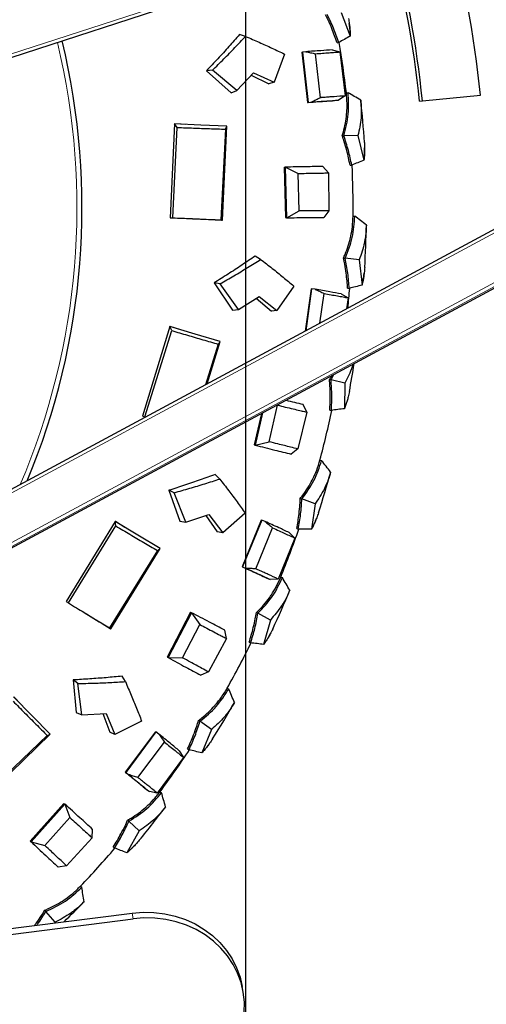
# Model space of a CAD drawing. Units: millimetres. Extents: x 19 to 6079, y 22 to 2984.
# Drawn here: x 1208 to 1346, y 1450 to 1743 of the extents above; entities that cross this region are included whole.
import ezdxf

# ---------------------------------------------------------------- set-up
doc = ezdxf.new("R2010")
doc.units = ezdxf.units.MM
doc.header["$LTSCALE"] = 30
doc.linetypes.add('SLD-Solid', pattern=[0])
doc.layers.add('-FORMAT-', color=7, linetype='SLD-Solid')
doc.styles.add('SLDTEXTSTYLE2', font='TXT', dxfattribs={"width": 0.7})
doc.dimstyles.new('SLDDIMSTYLE1', dxfattribs={"dimtxt": 60, "dimasz": 75, "dimexe": 0, "dimexo": 0.0625, "dimgap": 15, "dimtad": 1, "dimdec": 0, "dimrnd": 1e-09, "dimzin": 12, "dimdsep": 46, "dimtxsty": 'SLDTEXTSTYLE2', "dimsah": 1, "dimcen": 0.09, "dimadec": 0, "dimazin": 3, "dimtfac": 1, "dimtdec": 0, "dimtofl": 0, "dimtmove": 0, "dimatfit": 3, "dimfxl": 1, "dimfrac": 2, "dimtolj": 1, "dimtzin": 12, "dimarcsym": 0})

# ---------------------------------------------------------------- blocks, each defined once
blk = doc.blocks.new('_D_9')
at = {"layer": '-FORMAT-', "color": 7}
for p, q in [((639.76, 1210.93), (639.76, 2217.91)), ((1274.82, 1210.93), (1274.82, 2217.91)), ((639.76, 2187.91), (1274.82, 2187.91))]:
    blk.add_line(p, q, dxfattribs=at)
for points in [[(639.76, 2187.91), (714.76, 2175.91), (714.76, 2199.91)], [(1274.82, 2187.91), (1199.82, 2199.91), (1199.82, 2175.91)]]:
    blk.add_solid(points, dxfattribs=at)
at = {"layer": '-FORMAT-', "color": 7, "char_height": 60, "attachment_point": 1, "style": 'SLDTEXTSTYLE2'}
for s, insert in [('(Kran)', (931.45, 2265.26)), ('635', (797.45, 2265.26))]:
    blk.add_mtext(s, dxfattribs=dict(at, insert=insert))
blk = doc.blocks.new('_D_12')
at = {"layer": '-FORMAT-', "color": 7}
for p, q in [((683.14, 2408.04), (683.14, 2626.43)), ((2608.14, 1035.58), (2608.14, 2626.43)), ((683.14, 2596.43), (2608.14, 2596.43)), ((683.14, 2202.91), (683.14, 2378.04)), ((683.14, 1862.13), (683.14, 2172.91))]:
    blk.add_line(p, q, dxfattribs=at)
for points in [[(683.14, 2596.43), (758.14, 2584.43), (758.14, 2608.43)], [(2608.14, 2596.43), (2533.14, 2608.43), (2533.14, 2584.43)]]:
    blk.add_solid(points, dxfattribs=at)
at = {"layer": '-FORMAT-', "color": 7, "char_height": 60, "attachment_point": 1, "style": 'SLDTEXTSTYLE2'}
for s, insert in [('%%p', (1540.51, 2673.77)), ('1925', (1597.11, 2676.02))]:
    blk.add_mtext(s, dxfattribs=dict(at, insert=insert))

msp = doc.modelspace()

# ---------------------------------------------------------------- linework, layer by layer
at = {"color": 7, "linetype": 'SLD-Solid'}
for p, q in [((1436.68, 1806.81), (1085.23, 1692.62)), ((1303.12, 1744.98), (1305.8, 1737.91)), ((1463.92, 1742.64), (1083.89, 1537.85)), ((1274.75, 1737.85), (1272.95, 1738.37)), ((1301.89, 1735.95), (1302.38, 1736.03)), ((1291.44, 1733.12), (1291.59, 1733.14)), ((1291.44, 1733.12), (1293.15, 1718.21)), ((1292.65, 1733.3), (1291.59, 1733.14)), ((1291.59, 1733.14), (1293.3, 1718.22)), ((1300.49, 1733.83), (1302.74, 1733.22)), ((1302.74, 1733.22), (1304.32, 1720.16)), ((1093.08, 1525.32), (1473.12, 1730.11)), ((1286.29, 1732.6), (1283.22, 1724.29)), ((1296.99, 1719.62), (1295.51, 1732.7)), ((1264.88, 1727.79), (1263.11, 1727.62)), ((1263.11, 1727.62), (1270.41, 1721.12)), ((1272.11, 1721.8), (1264.88, 1727.79)), ((1272.11, 1721.8), (1277.04, 1727.04)), ((1277.04, 1727.04), (1283.22, 1724.29)), ((1276.36, 1726.31), (1281.69, 1723.72)), ((1283.22, 1724.29), (1281.69, 1723.72)), ((1270.41, 1721.12), (1272.11, 1721.8)), ((1293.3, 1718.22), (1294.36, 1718.33)), ((1301.16, 1718.77), (1302.3, 1718.9)), ((1304.32, 1720.16), (1302.31, 1718.9)), ((1304.67, 1721.06), (1305.18, 1721.12)), ((1326.38, 1718.57), (1327.24, 1718.66)), ((1327.24, 1718.66), (1344.47, 1720.4)), ((1293.15, 1718.21), (1293.3, 1718.22)), ((1253.62, 1711.82), (1252.37, 1683.95)), ((1253.11, 1683.91), (1254.46, 1710.77)), ((1253.7, 1711.83), (1253.62, 1711.82)), ((1253.63, 1711.82), (1253.62, 1711.82)), ((1254.46, 1710.77), (1253.63, 1711.82)), ((1257.01, 1711.68), (1253.7, 1711.83)), ((1257.02, 1711.68), (1257.02, 1711.68)), ((1268.8, 1710.28), (1267.38, 1683.3)), ((1267.86, 1683.26), (1269.2, 1711.18)), ((1269.2, 1711.18), (1269.2, 1711.18)), ((1303.43, 1708.29), (1303.92, 1708.32)), ((1308.11, 1708.37), (1303.92, 1708.33)), ((1308.11, 1708.37), (1309.88, 1701.02)), ((1286.24, 1698.97), (1286.53, 1698.99)), ((1286.24, 1698.97), (1286.61, 1683.97)), ((1286.53, 1698.99), (1286.9, 1683.96)), ((1286.57, 1698.99), (1286.53, 1698.99)), ((1286.57, 1698.99), (1290.36, 1697.1)), ((1299.33, 1697.26), (1297.72, 1699.18)), ((1305.75, 1699.56), (1306.26, 1699.59)), ((1290.64, 1685.96), (1290.36, 1697.1)), ((1299.33, 1697.26), (1299.49, 1686)), ((1252.37, 1683.95), (1253.11, 1683.91)), ((1267.38, 1683.3), (1267.86, 1683.26)), ((1267.62, 1683.26), (1267.86, 1683.26)), ((1286.61, 1683.97), (1286.9, 1683.96)), ((1286.9, 1683.96), (1286.94, 1683.96)), ((1286.94, 1683.96), (1290.64, 1685.96)), ((1299.49, 1686), (1297.94, 1684.02)), ((1306.64, 1684.44), (1307.16, 1684.43)), ((1279.21, 1671.57), (1277.61, 1672.52)), ((1303.82, 1671.93), (1304.3, 1671.9)), ((1308.47, 1671.42), (1304.3, 1671.9)), ((1308.47, 1671.42), (1309.31, 1663.9)), ((1265.39, 1664.56), (1270.85, 1656.45)), ((1267.16, 1664.28), (1265.39, 1664.56)), ((1272.67, 1656.68), (1267.16, 1664.28)), ((1289.09, 1663.62), (1284.05, 1656.33)), ((1294.21, 1662.84), (1292.47, 1650.25)), ((1294.36, 1662.82), (1292.64, 1650.34)), ((1294.21, 1662.84), (1294.36, 1662.82)), ((1295.42, 1662.71), (1294.36, 1662.82)), ((1305.03, 1662.98), (1305.53, 1662.94)), ((1272.67, 1656.68), (1278.75, 1660.53)), ((1277.9, 1660), (1282.42, 1656.15)), ((1278.75, 1660.53), (1284.05, 1656.33)), ((1296.81, 1652.59), (1298.04, 1661.42)), ((1303.15, 1661.28), (1305.18, 1660.13)), ((1305.18, 1660.13), (1304.75, 1656.87)), ((1270.85, 1656.45), (1272.67, 1656.68)), ((1284.05, 1656.33), (1282.42, 1656.15)), ((1252.28, 1651.61), (1244.14, 1624.93)), ((1252.82, 1650.38), (1252.28, 1651.61)), ((1252.28, 1651.61), (1252.28, 1651.61)), ((1252.35, 1651.6), (1252.28, 1651.61)), ((1255.53, 1650.63), (1252.35, 1651.6)), ((1244.85, 1624.71), (1252.82, 1650.38)), ((1255.53, 1650.63), (1255.53, 1650.63)), ((1266.6, 1646.35), (1262.81, 1634.27)), ((1263.33, 1634.55), (1267.21, 1647.12)), ((1267.21, 1647.12), (1267.21, 1647.12)), ((1300.13, 1635.72), (1300.9, 1637.3)), ((1299.64, 1635.81), (1300.12, 1635.72)), ((1304.2, 1634.72), (1300.12, 1635.72)), ((1304.2, 1634.72), (1304.08, 1627.16)), ((1281.7, 1617.35), (1284.2, 1628.22)), ((1292.93, 1626.14), (1291.85, 1628.4)), ((1244.14, 1624.93), (1244.85, 1624.71)), ((1279.45, 1625.74), (1277.31, 1616.43)), ((1279.79, 1625.93), (1277.59, 1616.35)), ((1292.93, 1626.14), (1290.28, 1615.19)), ((1299.72, 1626.78), (1300.22, 1626.67)), ((1277.31, 1616.43), (1277.59, 1616.35)), ((1277.59, 1616.35), (1277.63, 1616.34)), ((1277.63, 1616.34), (1281.7, 1617.35)), ((1290.28, 1615.19), (1288.29, 1613.66)), ((1296.83, 1611.91), (1297.32, 1611.77)), ((1267.06, 1606.27), (1265.74, 1607.59)), ((1253.57, 1602.2), (1251.93, 1602.91)), ((1251.93, 1602.91), (1255.2, 1593.7)), ((1257.01, 1593.47), (1253.57, 1602.2)), ((1290.98, 1600.49), (1291.44, 1600.34)), ((1295.36, 1598.84), (1291.44, 1600.35)), ((1295.36, 1598.84), (1294.3, 1591.35)), ((1257.01, 1593.47), (1263.86, 1595.69)), ((1262.91, 1595.38), (1266.33, 1590.53)), ((1263.86, 1595.69), (1267.95, 1590.29)), ((1274.64, 1596.11), (1267.95, 1590.29)), ((1236, 1593.63), (1221.48, 1569.81)), ((1236.01, 1593.63), (1236, 1593.63)), ((1236.07, 1593.6), (1236, 1593.63)), ((1236.23, 1592.31), (1236.01, 1593.63)), ((1238.91, 1591.87), (1236.07, 1593.6)), ((1255.2, 1593.7), (1257.01, 1593.47)), ((1279.41, 1594.07), (1273.72, 1580.18)), ((1279.55, 1594.02), (1273.86, 1580.12)), ((1279.41, 1594.07), (1279.55, 1594.02)), ((1280.55, 1593.65), (1279.55, 1594.02)), ((1222.12, 1569.42), (1236.23, 1592.31)), ((1238.91, 1591.87), (1238.91, 1591.87)), ((1267.95, 1590.29), (1266.33, 1590.53)), ((1277.77, 1579.57), (1282.77, 1591.75)), ((1287.68, 1590.34), (1289.36, 1588.72)), ((1289.92, 1591.52), (1290.4, 1591.36)), ((1289.36, 1588.72), (1284.45, 1576.52)), ((1248.57, 1584.97), (1234.32, 1562.01)), ((1234.73, 1561.74), (1249.35, 1585.57)), ((1249.35, 1585.57), (1249.35, 1585.57)), ((1273.72, 1580.18), (1273.86, 1580.12)), ((1273.86, 1580.12), (1274.84, 1579.71)), ((1281.01, 1576.82), (1282.07, 1576.38)), ((1284.45, 1576.52), (1282.08, 1576.38)), ((1285.19, 1577.13), (1285.66, 1576.94)), ((1221.48, 1569.81), (1222.12, 1569.42)), ((1258.4, 1566.66), (1251.5, 1553.33)), ((1258.66, 1566.53), (1251.75, 1553.18)), ((1258.4, 1566.66), (1258.66, 1566.53)), ((1258.69, 1566.52), (1258.66, 1566.53)), ((1258.69, 1566.52), (1261.11, 1563.03)), ((1277.95, 1566.54), (1278.4, 1566.34)), ((1282.09, 1564.35), (1278.4, 1566.34)), ((1282.09, 1564.35), (1280.1, 1557.06)), ((1234.32, 1562.01), (1234.73, 1561.74)), ((1234.51, 1561.86), (1234.73, 1561.74)), ((1255.99, 1553.13), (1261.11, 1563.03)), ((1269.05, 1558.85), (1268.56, 1561.3)), ((1269.05, 1558.85), (1263.76, 1548.91)), ((1275.78, 1557.78), (1276.24, 1557.55)), ((1251.5, 1553.33), (1251.75, 1553.18)), ((1251.75, 1553.18), (1251.79, 1553.17)), ((1251.79, 1553.17), (1255.99, 1553.13)), ((1263.76, 1548.91), (1261.45, 1547.92)), ((1223.55, 1546.54), (1224.43, 1536.81)), ((1224.97, 1545.45), (1223.55, 1546.54)), ((1239.04, 1546.03), (1238.09, 1547.64)), ((1226.13, 1536.14), (1224.97, 1545.45)), ((1269.28, 1544.09), (1269.73, 1543.84)), ((1208.2, 1539.09), (1205.88, 1541.47)), ((1208.2, 1539.09), (1208.2, 1539.09)), ((1224.43, 1536.81), (1226.13, 1536.14)), ((1226.13, 1536.14), (1233.31, 1536.58)), ((1232.32, 1536.52), (1234.43, 1530.98)), ((1233.31, 1536.58), (1235.94, 1530.34)), ((1243.86, 1534.31), (1235.94, 1530.34)), ((1260.77, 1534.49), (1261.19, 1534.23)), ((1264.61, 1531.8), (1261.19, 1534.24)), ((1235.94, 1530.34), (1234.43, 1530.98)), ((1247.98, 1531.15), (1239.01, 1519.11)), ((1248.1, 1531.07), (1239.13, 1519.02)), ((1247.98, 1531.15), (1248.1, 1531.07)), ((1248.97, 1530.46), (1248.1, 1531.07)), ((1264.61, 1531.8), (1261.72, 1524.82)), ((1215.84, 1530), (1196.33, 1511.31)), ((1196.65, 1510.95), (1216.74, 1530.39)), ((1216.74, 1530.39), (1216.74, 1530.39)), ((1242.78, 1517.52), (1250.65, 1528.06)), ((1255.05, 1525.48), (1256.28, 1523.49)), ((1257.53, 1526.07), (1257.94, 1525.79)), ((1256.28, 1523.49), (1248.49, 1512.89)), ((1239.01, 1519.11), (1239.13, 1519.02)), ((1239.13, 1519.02), (1239.98, 1518.38)), ((1245.24, 1514.04), (1246.16, 1513.36)), ((1248.49, 1512.89), (1246.16, 1513.35)), ((1249.36, 1513.31), (1249.77, 1513)), ((1220.8, 1509.83), (1210.81, 1498.63)), ((1221.03, 1509.64), (1211.02, 1498.43)), ((1220.8, 1509.83), (1221.03, 1509.64)), ((1221.05, 1509.61), (1221.03, 1509.64)), ((1221.05, 1509.61), (1222.53, 1505.64)), ((1215.1, 1497.32), (1222.53, 1505.64)), ((1239.71, 1504.85), (1240.09, 1504.54)), ((1229.18, 1499.61), (1229.32, 1502.11)), ((1243.18, 1501.7), (1239.44, 1495.13)), ((1243.18, 1501.7), (1240.1, 1504.54)), ((1229.18, 1499.61), (1221.58, 1491.3)), ((1210.81, 1498.63), (1211.02, 1498.43)), ((1211.02, 1498.43), (1211.04, 1498.4)), ((1211.04, 1498.4), (1215.1, 1497.32)), ((1235.44, 1496.9), (1235.82, 1496.57)), ((1221.58, 1491.3), (1219.1, 1490.92)), ((1225.73, 1485.26), (1226.11, 1484.91)), ((1042.47, 1450.15), (1241.33, 1475.55)), ((1042.78, 1451.89), (1241.03, 1477.22)), ((1215.11, 1478.08), (1215.44, 1477.72)), ((1218.15, 1474.52), (1215.45, 1477.73)), ((1218.15, 1474.52), (1217.97, 1474.27)), ((1274.04, 1453.75), (1273.75, 1455.42))]:
    msp.add_line(p, q, dxfattribs=at)
at = {"color": 8, "linetype": 'SLD-Solid', "lineweight": 18}
for p, q in [((1085.43, 1693.74), (1436.2, 1807.71)), ((1464.23, 1741.71), (1084.19, 1536.92)), ((1090.3, 1525.44), (1470.33, 1730.24)), ((1093.08, 1525.31), (1473.11, 1730.1)), ((1470.96, 1729.41), (1090.93, 1524.62)), ((1241.33, 1475.55), (1241.03, 1477.22))]:
    msp.add_line(p, q, dxfattribs=at)
at = {"color": 7, "linetype": 'SLD-Solid', "flags": 128}
for points in [[(1269.2, 1711.18), (1261.47, 1711.5), (1253.63, 1711.82)], [(1267.21, 1647.12), (1259.8, 1649.35), (1252.28, 1651.61)], [(1249.35, 1585.57), (1242.73, 1589.57), (1236.01, 1593.63)], [(1216.74, 1530.39), (1211.33, 1535.91), (1205.82, 1541.51)], [(1241.03, 1477.22), (1244.28, 1477.47), (1247.52, 1477.4), (1250.73, 1477.01), (1253.86, 1476.31), (1256.87, 1475.29), (1259.74, 1473.98), (1262.42, 1472.39), (1264.89, 1470.54), (1267.11, 1468.45), (1269.06, 1466.14), (1270.72, 1463.65), (1272.07, 1460.99), (1273.08, 1458.21), (1273.75, 1455.42)], [(1270.8, 1436.36), (1272.19, 1439.08), (1273.26, 1441.91), (1273.98, 1444.82), (1274.36, 1447.78), (1274.38, 1450.74), (1274.05, 1453.67), (1273.38, 1456.55), (1272.36, 1459.33), (1271.01, 1461.98), (1269.35, 1464.48), (1267.4, 1466.79), (1265.18, 1468.88), (1262.71, 1470.73), (1260.03, 1472.32), (1257.17, 1473.63), (1254.15, 1474.64), (1251.02, 1475.35), (1247.82, 1475.74), (1244.57, 1475.81), (1241.33, 1475.55)]]:
    msp.add_lwpolyline(points, dxfattribs=at)
at = {"color": 7, "linetype": 'SLD-Solid'}
for centre, radius, start, end in [((1014.65, 1687.03), 331.51, 5.7776, 15.1487), ((1014.65, 1687.03), 313.32, 5.7776, 14.9831), ((1014.66, 1687.03), 314.18, 5.7775, 14.9915), ((1014.66, 1687.03), 211.5, 337.4047, 13.5284), ((1014.64, 1687.03), 292.01, 6.692, 9.6707), ((1014.6, 1687.03), 296.06, 3.7382, 6.1855), ((1014.67, 1687.03), 291.99, 359.4923, 2.4704), ((1014.71, 1687.03), 295.94, 356.5378, 358.9863), ((1014.65, 1687.03), 292, 354.1098, 355.2701), ((1014.89, 1686.99), 295.77, 349.3377, 350.9729), ((1014.68, 1687.02), 291.97, 345.0918, 348.0703), ((1014.58, 1687.05), 296.08, 342.1391, 344.5846), ((1014.69, 1687.02), 291.96, 337.8913, 340.8755), ((1014.62, 1687.05), 296.04, 334.939, 337.3849), ((1014.64, 1687.04), 292.02, 330.6918, 333.6707), ((1014.63, 1687.04), 296.02, 327.7386, 330.1854), ((1014.63, 1687.05), 292.03, 323.4924, 326.4705), ((1014.64, 1687.05), 296.02, 320.5381, 322.9858), ((1014.66, 1687.03), 292, 316.2926, 319.2703), ((1014.66, 1687.03), 295.99, 314.1476, 315.786)]:
    msp.add_arc(centre, radius, start, end, dxfattribs=at)
at = {"color": 8, "linetype": 'SLD-Solid', "lineweight": 18}
msp.add_arc((1014.66, 1687.03), 210, 336.8981, 13.4964, dxfattribs=at)
at = {"color": 7, "linetype": 'SLD-Solid'}
for points, knots in [([(1301.89, 1735.95), (1301.66, 1736.64), (1301.19, 1738.06), (1300.33, 1740.3), (1299.42, 1742.4), (1298.76, 1743.76), (1298.49, 1744.31)], [0, 0, 0, 0, 0.241216, 0.496624, 0.797207, 1, 1, 1, 1]), ([(1302.38, 1736.03), (1301.9, 1737.45), (1300.92, 1740.31), (1299.62, 1743.04), (1298.96, 1744.41)], [0, 0, 0, 0, 0.49657, 1, 1, 1, 1]), ([(1305.28, 1743.2), (1305.37, 1742.67), (1305.54, 1741.74), (1305.68, 1740.43), (1305.78, 1739.19), (1305.79, 1738.37), (1305.8, 1737.91)], [0, 0, 0, 0, 0.300317, 0.532895, 0.741979, 1, 1, 1, 1]), ([(1305.82, 1737.98), (1305.81, 1738.28), (1305.8, 1738.85), (1305.75, 1739.71), (1305.67, 1740.56), (1305.6, 1741.21), (1305.54, 1741.57), (1305.53, 1741.64)], [0, 0, 0, 0, 0.245132, 0.470951, 0.697783, 0.943981, 1, 1, 1, 1]), ([(1272.95, 1738.37), (1271.91, 1737.18), (1269.78, 1734.77), (1266.49, 1731.19), (1264.24, 1728.81), (1263.11, 1727.62)], [0, 0, 0, 0, 0.325758, 0.661742, 1, 1, 1, 1]), ([(1264.88, 1727.79), (1266.01, 1728.91), (1268.27, 1731.13), (1271.56, 1734.48), (1273.69, 1736.74), (1274.75, 1737.85)], [0, 0, 0, 0, 0.338336, 0.673811, 1, 1, 1, 1]), ([(1274.75, 1737.85), (1276.09, 1737.27), (1278.71, 1736.14), (1282.56, 1734.39), (1285.05, 1733.19), (1286.29, 1732.6)], [0, 0, 0, 0, 0.346397, 0.675945, 1, 1, 1, 1]), ([(1305.8, 1737.91), (1305.22, 1737.6), (1304.08, 1736.98), (1302.94, 1736.35), (1302.38, 1736.03)], [0, 0, 0, 0, 0.506649, 1, 1, 1, 1]), ([(1300.49, 1733.83), (1299.35, 1733.76), (1296.73, 1733.59), (1294.12, 1733.4), (1292.65, 1733.3)], [0, 0, 0, 0, 0.435407, 1, 1, 1, 1]), ([(1292.65, 1733.3), (1293.12, 1733.2), (1294.07, 1733), (1295.02, 1732.8), (1295.51, 1732.7)], [0, 0, 0, 0, 0.493598, 1, 1, 1, 1]), ([(1295.51, 1732.7), (1296.21, 1732.75), (1297.55, 1732.85), (1299.46, 1732.99), (1301.17, 1733.12), (1302.24, 1733.19), (1302.74, 1733.22)], [0, 0, 0, 0, 0.291528, 0.556141, 0.792755, 1, 1, 1, 1]), ([(1293.15, 1718.21), (1294.25, 1718.29), (1295.7, 1718.41), (1297.21, 1718.52), (1297.77, 1718.56), (1298.23, 1718.59), (1299.39, 1718.67), (1300.41, 1718.73), (1301.16, 1718.77)], [0, 0, 0, 0, 0.409621, 0.54585, 0.563944, 0.620911, 0.718081, 1, 1, 1, 1]), ([(1296.99, 1719.62), (1296.55, 1719.4), (1295.67, 1718.97), (1294.79, 1718.54), (1294.36, 1718.33)], [0, 0, 0, 0, 0.5064111, 1, 1, 1, 1]), ([(1294.36, 1718.33), (1295.85, 1718.45), (1298.5, 1718.67), (1301.15, 1718.83), (1302.31, 1718.9)], [0, 0, 0, 0, 0.562904, 1, 1, 1, 1]), ([(1304.32, 1720.16), (1303.23, 1720.09), (1301.91, 1720), (1300.18, 1719.87), (1299.05, 1719.79), (1297.99, 1719.7), (1297.29, 1719.65), (1297.07, 1719.63), (1296.99, 1719.62)], [0, 0, 0, 0, 0.445145, 0.537487, 0.709424, 0.909744, 0.969491, 1, 1, 1, 1]), ([(1303.43, 1708.29), (1303.55, 1708.68), (1304.16, 1710.77), (1304.58, 1713.06), (1304.84, 1715.89), (1304.93, 1718.01), (1304.76, 1720), (1304.67, 1721.06)], [0, 0, 0, 0, 0.095086, 0.506957, 0.536607, 0.75454, 1, 1, 1, 1]), ([(1303.92, 1708.33), (1304.47, 1710.45), (1305.57, 1714.65), (1305.31, 1718.98), (1305.18, 1721.12)], [0, 0, 0, 0, 0.506879, 1, 1, 1, 1]), ([(1308.93, 1718.91), (1308.3, 1719.28), (1307.04, 1720), (1305.79, 1720.75), (1305.18, 1721.12)], [0, 0, 0, 0, 0.506442, 1, 1, 1, 1]), ([(1308.93, 1718.91), (1309.01, 1718.04), (1309.12, 1716.58), (1309.09, 1714.93), (1309.04, 1714.05), (1308.89, 1711.98), (1308.49, 1710.12), (1308.11, 1708.37)], [0, 0, 0, 0, 0.2465054, 0.4141101, 0.4655057, 0.4951097, 1, 1, 1, 1]), ([(1254.46, 1710.77), (1256.07, 1710.71), (1259.27, 1710.6), (1264.06, 1710.44), (1267.22, 1710.33), (1268.8, 1710.28)], [0, 0, 0, 0, 0.338173, 0.669401, 1, 1, 1, 1]), ([(1268.8, 1710.28), (1268.87, 1710.43), (1269, 1710.73), (1269.13, 1711.04), (1269.2, 1711.18)], [0, 0, 0, 0, 0.50926, 1, 1, 1, 1]), ([(1305.75, 1699.56), (1305.61, 1700.28), (1305.33, 1701.75), (1304.75, 1704.08), (1304.11, 1706.27), (1303.63, 1707.71), (1303.43, 1708.29)], [0, 0, 0, 0, 0.241217, 0.496623, 0.797206, 1, 1, 1, 1]), ([(1306.26, 1699.59), (1305.95, 1701.06), (1305.34, 1704.01), (1304.39, 1706.88), (1303.91, 1708.32)], [0, 0, 0, 0, 0.4965709, 1, 1, 1, 1]), ([(1310.03, 1706.33), (1310.05, 1705.8), (1310.1, 1704.85), (1310.08, 1703.54), (1310.02, 1702.3), (1309.93, 1701.47), (1309.88, 1701.02)], [0, 0, 0, 0, 0.300317, 0.532895, 0.741979, 1, 1, 1, 1]), ([(1309.91, 1701.08), (1309.94, 1701.38), (1310, 1701.96), (1310.05, 1702.81), (1310.08, 1703.67), (1310.09, 1704.32), (1310.09, 1704.69), (1310.09, 1704.76)], [0, 0, 0, 0, 0.245132, 0.470952, 0.697783, 0.943981, 1, 1, 1, 1]), ([(1309.88, 1701.02), (1309.27, 1700.78), (1308.05, 1700.31), (1306.85, 1699.83), (1306.26, 1699.59)], [0, 0, 0, 0, 0.506651, 1, 1, 1, 1]), ([(1297.72, 1699.18), (1296.01, 1699.15), (1292.3, 1699.1), (1288.58, 1699.03), (1286.57, 1698.99)], [0, 0, 0, 0, 0.459319, 1, 1, 1, 1]), ([(1290.36, 1697.1), (1291.94, 1697.13), (1294.23, 1697.17), (1296.97, 1697.22), (1298.38, 1697.25), (1299.08, 1697.26), (1299.33, 1697.26)], [0, 0, 0, 0, 0.530273, 0.76423, 0.917313, 1, 1, 1, 1]), ([(1253.11, 1683.91), (1254.07, 1683.88), (1255.85, 1683.8), (1258.29, 1683.7), (1260.4, 1683.61), (1262.61, 1683.51), (1264.93, 1683.41), (1266.61, 1683.33), (1267.38, 1683.3)], [0, 0, 0, 0, 0.2011944, 0.3755663, 0.5120588, 0.6458163, 0.8393193, 1, 1, 1, 1]), ([(1257.89, 1683.71), (1258.62, 1683.68), (1261.87, 1683.54), (1265.11, 1683.38), (1267.62, 1683.26)], [0, 0, 0, 0, 0.2261091, 1, 1, 1, 1]), ([(1286.94, 1683.96), (1288.92, 1683.96), (1292.59, 1683.97), (1296.25, 1684), (1297.94, 1684.02)], [0, 0, 0, 0, 0.540136, 1, 1, 1, 1]), ([(1299.49, 1686), (1298.74, 1685.99), (1297.35, 1685.98), (1295.3, 1685.97), (1293.1, 1685.96), (1291.54, 1685.96), (1290.64, 1685.96)], [0, 0, 0, 0, 0.253931, 0.46983, 0.695667, 1, 1, 1, 1]), ([(1303.82, 1671.93), (1303.98, 1672.3), (1304.85, 1674.3), (1305.56, 1676.52), (1306.16, 1679.29), (1306.52, 1681.39), (1306.6, 1683.38), (1306.64, 1684.44)], [0, 0, 0, 0, 0.095086, 0.506957, 0.536607, 0.75454, 1, 1, 1, 1]), ([(1304.31, 1671.9), (1305.12, 1673.94), (1306.73, 1677.97), (1307.02, 1682.3), (1307.16, 1684.43)], [0, 0, 0, 0, 0.5068789, 1, 1, 1, 1]), ([(1310.61, 1681.78), (1310.02, 1682.22), (1308.86, 1683.09), (1307.72, 1683.99), (1307.16, 1684.43)], [0, 0, 0, 0, 0.506444, 1, 1, 1, 1]), ([(1310.61, 1681.78), (1310.57, 1680.9), (1310.51, 1679.44), (1310.26, 1677.8), (1310.1, 1676.94), (1309.7, 1674.9), (1309.07, 1673.11), (1308.47, 1671.42)], [0, 0, 0, 0, 0.246505, 0.41411, 0.465505, 0.49511, 1, 1, 1, 1]), ([(1277.61, 1672.52), (1276.3, 1671.63), (1273.64, 1669.83), (1269.56, 1667.17), (1266.79, 1665.43), (1265.39, 1664.56)], [0, 0, 0, 0, 0.3257584, 0.6617418, 1, 1, 1, 1]), ([(1267.16, 1664.28), (1268.53, 1665.08), (1271.27, 1666.67), (1275.29, 1669.1), (1277.92, 1670.76), (1279.21, 1671.57)], [0, 0, 0, 0, 0.3383363, 0.6738109, 1, 1, 1, 1]), ([(1279.21, 1671.57), (1280.37, 1670.68), (1282.63, 1668.92), (1285.92, 1666.27), (1288.04, 1664.5), (1289.09, 1663.62)], [0, 0, 0, 0, 0.346397, 0.675944, 1, 1, 1, 1]), ([(1305.03, 1662.98), (1304.98, 1663.71), (1304.88, 1665.2), (1304.6, 1667.58), (1304.24, 1669.84), (1303.94, 1671.33), (1303.82, 1671.93)], [0, 0, 0, 0, 0.241216, 0.496623, 0.797207, 1, 1, 1, 1]), ([(1305.53, 1662.94), (1305.41, 1664.44), (1305.18, 1667.45), (1304.6, 1670.41), (1304.3, 1671.9)], [0, 0, 0, 0, 0.496571, 1, 1, 1, 1]), ([(1310.12, 1669.16), (1310.08, 1668.63), (1310, 1667.68), (1309.82, 1666.38), (1309.6, 1665.16), (1309.41, 1664.35), (1309.31, 1663.9)], [0, 0, 0, 0, 0.300317, 0.532896, 0.74198, 1, 1, 1, 1]), ([(1309.34, 1663.97), (1309.41, 1664.26), (1309.54, 1664.82), (1309.7, 1665.66), (1309.84, 1666.51), (1309.93, 1667.14), (1309.97, 1667.5), (1309.97, 1667.55)], [0, 0, 0, 0, 0.247618, 0.475724, 0.704855, 0.953547, 1, 1, 1, 1]), ([(1295.42, 1662.71), (1295.85, 1662.5), (1296.72, 1662.07), (1297.6, 1661.63), (1298.04, 1661.42)], [0, 0, 0, 0, 0.493595, 1, 1, 1, 1]), ([(1303.15, 1661.28), (1302.03, 1661.49), (1299.45, 1661.98), (1296.87, 1662.45), (1295.42, 1662.71)], [0, 0, 0, 0, 0.435407, 1, 1, 1, 1]), ([(1309.31, 1663.9), (1308.67, 1663.75), (1307.41, 1663.43), (1306.15, 1663.1), (1305.53, 1662.94)], [0, 0, 0, 0, 0.50665, 1, 1, 1, 1]), ([(1298.04, 1661.42), (1298.73, 1661.29), (1300.06, 1661.06), (1301.94, 1660.72), (1303.63, 1660.42), (1304.68, 1660.22), (1305.18, 1660.13)], [0, 0, 0, 0, 0.291529, 0.556141, 0.792754, 1, 1, 1, 1]), ([(1252.82, 1650.38), (1254.38, 1649.93), (1257.45, 1649.03), (1262.04, 1647.68), (1265.08, 1646.79), (1266.6, 1646.35)], [0, 0, 0, 0, 0.3381727, 0.6694006, 1, 1, 1, 1]), ([(1266.6, 1646.35), (1266.7, 1646.48), (1266.91, 1646.74), (1267.11, 1646.99), (1267.21, 1647.12)], [0, 0, 0, 0, 0.50926, 1, 1, 1, 1]), ([(1306.64, 1640.39), (1306.59, 1640.23), (1306.5, 1639.97), (1305.85, 1638.02), (1305, 1636.32), (1304.2, 1634.72)], [0, 0, 0, 0, 0.081383, 0.132262, 1, 1, 1, 1]), ([(1299.64, 1635.81), (1299.87, 1636.15), (1300.12, 1636.53), (1300.31, 1636.95), (1300.33, 1636.99)], [0, 0, 0, 0, 0.896063, 1, 1, 1, 1]), ([(1299.72, 1626.78), (1299.77, 1627.5), (1299.85, 1629), (1299.87, 1631.4), (1299.81, 1633.68), (1299.69, 1635.2), (1299.64, 1635.81)], [0, 0, 0, 0, 0.241216, 0.496624, 0.797207, 1, 1, 1, 1]), ([(1300.22, 1626.67), (1300.29, 1628.17), (1300.43, 1631.19), (1300.23, 1634.2), (1300.12, 1635.72)], [0, 0, 0, 0, 0.496571, 1, 1, 1, 1]), ([(1305.55, 1632.27), (1305.44, 1631.75), (1305.25, 1630.82), (1304.9, 1629.55), (1304.54, 1628.36), (1304.24, 1627.59), (1304.08, 1627.16)], [0, 0, 0, 0, 0.300317, 0.532897, 0.741978, 1, 1, 1, 1]), ([(1284.2, 1628.22), (1285.74, 1627.85), (1287.97, 1627.33), (1290.64, 1626.69), (1292, 1626.37), (1292.69, 1626.2), (1292.93, 1626.14)], [0, 0, 0, 0, 0.530273, 0.764228, 0.917312, 1, 1, 1, 1]), ([(1291.85, 1628.4), (1290.19, 1628.8), (1288.47, 1629.22), (1286.75, 1629.63), (1286.68, 1629.64)], [0, 0, 0, 0, 0.964643, 1, 1, 1, 1]), ([(1304.08, 1627.16), (1303.43, 1627.08), (1302.14, 1626.93), (1300.85, 1626.76), (1300.22, 1626.67)], [0, 0, 0, 0, 0.506653, 1, 1, 1, 1]), ([(1277.63, 1616.34), (1279.54, 1615.85), (1283.09, 1614.95), (1286.65, 1614.07), (1288.29, 1613.66)], [0, 0, 0, 0, 0.540137, 1, 1, 1, 1]), ([(1290.28, 1615.19), (1289.55, 1615.37), (1288.21, 1615.71), (1286.22, 1616.21), (1284.09, 1616.75), (1282.57, 1617.13), (1281.7, 1617.35)], [0, 0, 0, 0, 0.253932, 0.469833, 0.695665, 1, 1, 1, 1]), ([(1290.98, 1600.49), (1291.23, 1600.81), (1292.57, 1602.53), (1293.8, 1604.5), (1295.08, 1607.04), (1295.95, 1608.98), (1296.52, 1610.89), (1296.83, 1611.91)], [0, 0, 0, 0, 0.095086, 0.506957, 0.536608, 0.75454, 1, 1, 1, 1]), ([(1291.44, 1600.35), (1292.74, 1602.12), (1295.31, 1605.62), (1296.66, 1609.74), (1297.32, 1611.77)], [0, 0, 0, 0, 0.506879, 1, 1, 1, 1]), ([(1300, 1608.34), (1299.55, 1608.92), (1298.64, 1610.05), (1297.76, 1611.2), (1297.32, 1611.77)], [0, 0, 0, 0, 0.506436, 1, 1, 1, 1]), ([(1265.74, 1607.59), (1264.25, 1607.05), (1261.22, 1605.96), (1256.62, 1604.4), (1253.49, 1603.41), (1251.93, 1602.91)], [0, 0, 0, 0, 0.325757, 0.661743, 1, 1, 1, 1]), ([(1300, 1608.34), (1299.75, 1607.5), (1299.32, 1606.1), (1298.68, 1604.58), (1298.31, 1603.78), (1297.41, 1601.91), (1296.36, 1600.33), (1295.36, 1598.84)], [0, 0, 0, 0, 0.246505, 0.41411, 0.465505, 0.49511, 1, 1, 1, 1]), ([(1253.57, 1602.2), (1255.1, 1602.63), (1258.14, 1603.49), (1262.64, 1604.85), (1265.6, 1605.8), (1267.06, 1606.27)], [0, 0, 0, 0, 0.338336, 0.673812, 1, 1, 1, 1]), ([(1267.06, 1606.27), (1267.95, 1605.11), (1269.71, 1602.85), (1272.24, 1599.47), (1273.85, 1597.22), (1274.64, 1596.11)], [0, 0, 0, 0, 0.3463967, 0.6759437, 1, 1, 1, 1]), ([(1289.92, 1591.52), (1290.06, 1592.24), (1290.33, 1593.71), (1290.65, 1596.09), (1290.87, 1598.37), (1290.95, 1599.88), (1290.98, 1600.49)], [0, 0, 0, 0, 0.2412172, 0.496624, 0.7972068, 1, 1, 1, 1]), ([(1290.4, 1591.36), (1290.66, 1592.84), (1291.18, 1595.81), (1291.35, 1598.83), (1291.44, 1600.35)], [0, 0, 0, 0, 0.496571, 1, 1, 1, 1]), ([(1296.39, 1596.24), (1296.22, 1595.74), (1295.91, 1594.84), (1295.41, 1593.62), (1294.9, 1592.49), (1294.51, 1591.76), (1294.3, 1591.35)], [0, 0, 0, 0, 0.300315, 0.532895, 0.74198, 1, 1, 1, 1]), ([(1280.55, 1593.65), (1280.91, 1593.34), (1281.65, 1592.7), (1282.39, 1592.07), (1282.77, 1591.75)], [0, 0, 0, 0, 0.493595, 1, 1, 1, 1]), ([(1287.68, 1590.34), (1286.65, 1590.83), (1284.27, 1591.94), (1281.89, 1593.03), (1280.55, 1593.65)], [0, 0, 0, 0, 0.435407, 1, 1, 1, 1]), ([(1294.35, 1591.4), (1294.49, 1591.67), (1294.75, 1592.19), (1295.12, 1592.96), (1295.46, 1593.74), (1295.71, 1594.33), (1295.83, 1594.67), (1295.85, 1594.72)], [0, 0, 0, 0, 0.247617, 0.475726, 0.704856, 0.953549, 1, 1, 1, 1]), ([(1236.23, 1592.31), (1237.62, 1591.48), (1240.37, 1589.84), (1244.49, 1587.4), (1247.21, 1585.78), (1248.57, 1584.97)], [0, 0, 0, 0, 0.338174, 0.669401, 1, 1, 1, 1]), ([(1282.77, 1591.75), (1283.41, 1591.46), (1284.63, 1590.9), (1286.37, 1590.1), (1287.93, 1589.39), (1288.9, 1588.93), (1289.36, 1588.72)], [0, 0, 0, 0, 0.291529, 0.556142, 0.792756, 1, 1, 1, 1]), ([(1294.3, 1591.35), (1293.64, 1591.36), (1292.34, 1591.37), (1291.04, 1591.36), (1290.4, 1591.36)], [0, 0, 0, 0, 0.506647, 1, 1, 1, 1]), ([(1248.57, 1584.97), (1248.7, 1585.07), (1248.96, 1585.27), (1249.22, 1585.47), (1249.35, 1585.57)], [0, 0, 0, 0, 0.509267, 1, 1, 1, 1]), ([(1273.72, 1580.18), (1274.72, 1579.73), (1276.06, 1579.13), (1277.43, 1578.5), (1277.94, 1578.27), (1278.36, 1578.07), (1279.42, 1577.58), (1280.33, 1577.15), (1281.01, 1576.82)], [0, 0, 0, 0, 0.409618, 0.545849, 0.563942, 0.62091, 0.718082, 1, 1, 1, 1]), ([(1274.84, 1579.71), (1276.2, 1579.1), (1278.63, 1578.01), (1281.03, 1576.88), (1282.08, 1576.38)], [0, 0, 0, 0, 0.562903, 1, 1, 1, 1]), ([(1277.77, 1579.57), (1277.27, 1579.6), (1276.3, 1579.64), (1275.32, 1579.69), (1274.84, 1579.71)], [0, 0, 0, 0, 0.506407, 1, 1, 1, 1]), ([(1284.45, 1576.52), (1283.46, 1576.98), (1282.27, 1577.54), (1280.69, 1578.26), (1279.65, 1578.73), (1278.69, 1579.16), (1278.04, 1579.45), (1277.84, 1579.54), (1277.77, 1579.57)], [0, 0, 0, 0, 0.445146, 0.537487, 0.709424, 0.909741, 0.969491, 1, 1, 1, 1]), ([(1277.95, 1566.54), (1278.24, 1566.83), (1279.79, 1568.37), (1281.26, 1570.17), (1282.84, 1572.52), (1283.95, 1574.34), (1284.76, 1576.17), (1285.19, 1577.13)], [0, 0, 0, 0, 0.095085, 0.506957, 0.536607, 0.75454, 1, 1, 1, 1]), ([(1278.4, 1566.34), (1279.91, 1567.94), (1282.89, 1571.09), (1284.75, 1575.01), (1285.66, 1576.94)], [0, 0, 0, 0, 0.5068794, 1, 1, 1, 1]), ([(1287.89, 1573.2), (1287.51, 1573.82), (1286.76, 1575.07), (1286.02, 1576.32), (1285.66, 1576.94)], [0, 0, 0, 0, 0.506442, 1, 1, 1, 1]), ([(1287.89, 1573.2), (1287.53, 1572.4), (1286.93, 1571.06), (1286.11, 1569.63), (1285.64, 1568.89), (1284.51, 1567.14), (1283.27, 1565.71), (1282.09, 1564.35)], [0, 0, 0, 0, 0.246505, 0.41411, 0.465506, 0.49511, 1, 1, 1, 1]), ([(1222.12, 1569.42), (1222.93, 1568.93), (1224.46, 1568), (1226.55, 1566.74), (1228.36, 1565.64), (1230.24, 1564.5), (1232.23, 1563.29), (1233.67, 1562.41), (1234.32, 1562.01)], [0, 0, 0, 0, 0.2011937, 0.3755658, 0.5120572, 0.645817, 0.8393202, 1, 1, 1, 1]), ([(1226.21, 1566.95), (1226.83, 1566.56), (1229.61, 1564.88), (1232.37, 1563.18), (1234.51, 1561.86)], [0, 0, 0, 0, 0.2261104, 1, 1, 1, 1]), ([(1268.56, 1561.3), (1267.05, 1562.11), (1263.77, 1563.85), (1260.47, 1565.58), (1258.69, 1566.52)], [0, 0, 0, 0, 0.4593172, 1, 1, 1, 1]), ([(1275.78, 1557.78), (1276.01, 1558.47), (1276.46, 1559.89), (1277.08, 1562.22), (1277.58, 1564.45), (1277.85, 1565.94), (1277.95, 1566.54)], [0, 0, 0, 0, 0.241217, 0.496624, 0.797207, 1, 1, 1, 1]), ([(1276.24, 1557.55), (1276.68, 1558.99), (1277.57, 1561.87), (1278.12, 1564.84), (1278.39, 1566.34)], [0, 0, 0, 0, 0.4965707, 1, 1, 1, 1]), ([(1261.11, 1563.03), (1262.51, 1562.3), (1264.53, 1561.23), (1266.96, 1559.95), (1268.2, 1559.3), (1268.83, 1558.97), (1269.05, 1558.85)], [0, 0, 0, 0, 0.530273, 0.764229, 0.917309, 1, 1, 1, 1]), ([(1282.79, 1561.65), (1282.56, 1561.17), (1282.14, 1560.32), (1281.49, 1559.17), (1280.84, 1558.12), (1280.36, 1557.44), (1280.1, 1557.06)], [0, 0, 0, 0, 0.300319, 0.532897, 0.74198, 1, 1, 1, 1]), ([(1280.16, 1557.1), (1280.33, 1557.35), (1280.66, 1557.83), (1281.12, 1558.55), (1281.56, 1559.29), (1281.87, 1559.84), (1282.04, 1560.16), (1282.06, 1560.21)], [0, 0, 0, 0, 0.247619, 0.475726, 0.704856, 0.953549, 1, 1, 1, 1]), ([(1280.1, 1557.06), (1279.45, 1557.15), (1278.16, 1557.32), (1276.87, 1557.48), (1276.24, 1557.55)], [0, 0, 0, 0, 0.506647, 1, 1, 1, 1]), ([(1251.79, 1553.17), (1253.52, 1552.21), (1256.73, 1550.45), (1259.96, 1548.72), (1261.45, 1547.92)], [0, 0, 0, 0, 0.540136, 1, 1, 1, 1]), ([(1263.76, 1548.91), (1263.1, 1549.26), (1261.88, 1549.92), (1260.08, 1550.9), (1258.14, 1551.95), (1256.77, 1552.7), (1255.99, 1553.13)], [0, 0, 0, 0, 0.25393, 0.46983, 0.695664, 1, 1, 1, 1]), ([(1238.09, 1547.64), (1236.52, 1547.49), (1233.31, 1547.19), (1228.47, 1546.83), (1225.2, 1546.64), (1223.55, 1546.54)], [0, 0, 0, 0, 0.325759, 0.661743, 1, 1, 1, 1]), ([(1224.97, 1545.45), (1226.55, 1545.49), (1229.72, 1545.57), (1234.41, 1545.76), (1237.51, 1545.94), (1239.04, 1546.03)], [0, 0, 0, 0, 0.338336, 0.67381, 1, 1, 1, 1]), ([(1239.04, 1546.03), (1239.62, 1544.69), (1240.76, 1542.07), (1242.37, 1538.16), (1243.37, 1535.58), (1243.86, 1534.31)], [0, 0, 0, 0, 0.346395, 0.675943, 1, 1, 1, 1]), ([(1260.77, 1534.49), (1261.1, 1534.74), (1262.83, 1536.07), (1264.51, 1537.68), (1266.38, 1539.81), (1267.7, 1541.48), (1268.73, 1543.19), (1269.28, 1544.09)], [0, 0, 0, 0, 0.095085, 0.506956, 0.536608, 0.754541, 1, 1, 1, 1]), ([(1261.19, 1534.23), (1262.89, 1535.63), (1266.24, 1538.38), (1268.58, 1542.04), (1269.73, 1543.84)], [0, 0, 0, 0, 0.506879, 1, 1, 1, 1]), ([(1271.47, 1539.85), (1271.17, 1540.52), (1270.58, 1541.85), (1270.01, 1543.18), (1269.73, 1543.84)], [0, 0, 0, 0, 0.506441, 1, 1, 1, 1]), ([(1205.71, 1540.18), (1206.85, 1539.03), (1209.11, 1536.76), (1212.49, 1533.37), (1214.72, 1531.13), (1215.84, 1530)], [0, 0, 0, 0, 0.3381734, 0.6694008, 1, 1, 1, 1]), ([(1271.47, 1539.85), (1271.02, 1539.1), (1270.25, 1537.85), (1269.25, 1536.53), (1268.7, 1535.85), (1267.36, 1534.27), (1265.95, 1533), (1264.61, 1531.8)], [0, 0, 0, 0, 0.246506, 0.41411, 0.465505, 0.495109, 1, 1, 1, 1]), ([(1257.53, 1526.07), (1257.83, 1526.73), (1258.46, 1528.08), (1259.37, 1530.31), (1260.14, 1532.46), (1260.59, 1533.91), (1260.77, 1534.49)], [0, 0, 0, 0, 0.241216, 0.496623, 0.797206, 1, 1, 1, 1]), ([(1257.94, 1525.79), (1258.56, 1527.16), (1259.81, 1529.91), (1260.72, 1532.79), (1261.19, 1534.24)], [0, 0, 0, 0, 0.496571, 1, 1, 1, 1]), ([(1215.84, 1530), (1215.99, 1530.07), (1216.29, 1530.2), (1216.59, 1530.33), (1216.74, 1530.39)], [0, 0, 0, 0, 0.50925, 1, 1, 1, 1]), ([(1248.97, 1530.46), (1249.25, 1530.07), (1249.81, 1529.27), (1250.36, 1528.47), (1250.65, 1528.06)], [0, 0, 0, 0, 0.493596, 1, 1, 1, 1]), ([(1255.05, 1525.48), (1254.18, 1526.21), (1252.16, 1527.88), (1250.12, 1529.53), (1248.97, 1530.46)], [0, 0, 0, 0, 0.435407, 1, 1, 1, 1]), ([(1250.65, 1528.06), (1251.2, 1527.62), (1252.24, 1526.78), (1253.73, 1525.57), (1255.06, 1524.49), (1255.89, 1523.81), (1256.28, 1523.49)], [0, 0, 0, 0, 0.291525, 0.556141, 0.792754, 1, 1, 1, 1]), ([(1264.96, 1529.03), (1264.67, 1528.58), (1264.15, 1527.79), (1263.36, 1526.74), (1262.58, 1525.77), (1262.03, 1525.16), (1261.72, 1524.82)], [0, 0, 0, 0, 0.300319, 0.532894, 0.741977, 1, 1, 1, 1]), ([(1261.72, 1524.82), (1261.08, 1524.99), (1259.83, 1525.32), (1258.57, 1525.63), (1257.94, 1525.79)], [0, 0, 0, 0, 0.506649, 1, 1, 1, 1]), ([(1261.78, 1524.85), (1261.98, 1525.08), (1262.37, 1525.51), (1262.91, 1526.17), (1263.44, 1526.84), (1263.83, 1527.36), (1264.04, 1527.66), (1264.08, 1527.72)], [0, 0, 0, 0, 0.245131, 0.470953, 0.697784, 0.94398, 1, 1, 1, 1]), ([(1239.01, 1519.11), (1239.87, 1518.43), (1241.01, 1517.51), (1242.18, 1516.56), (1242.62, 1516.21), (1242.98, 1515.92), (1243.88, 1515.18), (1244.66, 1514.53), (1245.24, 1514.04)], [0, 0, 0, 0, 0.40962, 0.545849, 0.563945, 0.620912, 0.718081, 1, 1, 1, 1]), ([(1242.78, 1517.52), (1242.31, 1517.66), (1241.37, 1517.95), (1240.44, 1518.24), (1239.98, 1518.38)], [0, 0, 0, 0, 0.506408, 1, 1, 1, 1]), ([(1239.98, 1518.38), (1241.15, 1517.45), (1243.22, 1515.79), (1245.27, 1514.09), (1246.16, 1513.35)], [0, 0, 0, 0, 0.562902, 1, 1, 1, 1]), ([(1248.49, 1512.89), (1247.65, 1513.59), (1246.63, 1514.42), (1245.28, 1515.52), (1244.39, 1516.23), (1243.57, 1516.89), (1243.01, 1517.33), (1242.84, 1517.47), (1242.78, 1517.52)], [0, 0, 0, 0, 0.445145, 0.537486, 0.709425, 0.909744, 0.969491, 1, 1, 1, 1]), ([(1239.71, 1504.85), (1240.07, 1505.05), (1241.95, 1506.16), (1243.82, 1507.54), (1245.94, 1509.42), (1247.47, 1510.91), (1248.7, 1512.48), (1249.36, 1513.31)], [0, 0, 0, 0, 0.095085, 0.506956, 0.536607, 0.75454, 1, 1, 1, 1]), ([(1240.1, 1504.54), (1241.96, 1505.71), (1245.63, 1508.02), (1248.4, 1511.36), (1249.77, 1513)], [0, 0, 0, 0, 0.50688, 1, 1, 1, 1]), ([(1251, 1508.82), (1250.78, 1509.53), (1250.36, 1510.91), (1249.97, 1512.31), (1249.77, 1513)], [0, 0, 0, 0, 0.5064404, 1, 1, 1, 1]), ([(1229.32, 1502.11), (1228.06, 1503.26), (1225.31, 1505.77), (1222.55, 1508.26), (1221.05, 1509.61)], [0, 0, 0, 0, 0.459319, 1, 1, 1, 1]), ([(1251, 1508.82), (1250.45, 1508.14), (1249.54, 1506.99), (1248.38, 1505.81), (1247.75, 1505.21), (1246.22, 1503.8), (1244.66, 1502.72), (1243.18, 1501.7)], [0, 0, 0, 0, 0.246506, 0.41411, 0.465506, 0.49511, 1, 1, 1, 1]), ([(1222.53, 1505.64), (1223.7, 1504.58), (1225.4, 1503.04), (1227.43, 1501.2), (1228.47, 1500.26), (1228.99, 1499.78), (1229.18, 1499.61)], [0, 0, 0, 0, 0.530275, 0.76423, 0.917312, 1, 1, 1, 1]), ([(1235.44, 1496.9), (1235.82, 1497.51), (1236.62, 1498.78), (1237.79, 1500.87), (1238.84, 1502.91), (1239.46, 1504.29), (1239.71, 1504.85)], [0, 0, 0, 0, 0.241216, 0.496624, 0.797206, 1, 1, 1, 1]), ([(1235.82, 1496.57), (1236.6, 1497.85), (1238.18, 1500.42), (1239.45, 1503.16), (1240.09, 1504.54)], [0, 0, 0, 0, 0.49657, 1, 1, 1, 1]), ([(1243.18, 1498.91), (1242.84, 1498.5), (1242.23, 1497.78), (1241.31, 1496.83), (1240.42, 1495.97), (1239.79, 1495.43), (1239.44, 1495.13)], [0, 0, 0, 0, 0.300317, 0.532896, 0.741979, 1, 1, 1, 1]), ([(1211.04, 1498.4), (1212.49, 1497.05), (1215.16, 1494.54), (1217.86, 1492.06), (1219.1, 1490.92)], [0, 0, 0, 0, 0.540136, 1, 1, 1, 1]), ([(1221.58, 1491.3), (1221.03, 1491.8), (1220.01, 1492.74), (1218.51, 1494.14), (1216.9, 1495.64), (1215.76, 1496.71), (1215.1, 1497.32)], [0, 0, 0, 0, 0.253931, 0.469832, 0.695666, 1, 1, 1, 1]), ([(1239.44, 1495.13), (1238.83, 1495.38), (1237.63, 1495.87), (1236.42, 1496.34), (1235.82, 1496.57)], [0, 0, 0, 0, 0.506653, 1, 1, 1, 1]), ([(1239.51, 1495.16), (1239.73, 1495.35), (1240.17, 1495.74), (1240.79, 1496.32), (1241.4, 1496.92), (1241.85, 1497.38), (1242.09, 1497.65), (1242.12, 1497.69)], [0, 0, 0, 0, 0.247617, 0.475721, 0.704855, 0.953546, 1, 1, 1, 1]), ([(1215.11, 1478.08), (1215.48, 1478.24), (1217.49, 1479.1), (1219.52, 1480.23), (1221.86, 1481.84), (1223.56, 1483.12), (1224.98, 1484.52), (1225.73, 1485.26)], [0, 0, 0, 0, 0.095086, 0.506957, 0.536607, 0.75454, 1, 1, 1, 1]), ([(1215.45, 1477.72), (1217.44, 1478.65), (1221.37, 1480.49), (1224.54, 1483.45), (1226.11, 1484.91)], [0, 0, 0, 0, 0.506879, 1, 1, 1, 1]), ([(1226.8, 1480.61), (1226.68, 1481.33), (1226.43, 1482.76), (1226.21, 1484.2), (1226.11, 1484.91)], [0, 0, 0, 0, 0.5064406, 1, 1, 1, 1]), ([(1226.8, 1480.61), (1226.17, 1480), (1225.12, 1478.97), (1223.83, 1477.95), (1223.12, 1477.43), (1221.43, 1476.22), (1219.74, 1475.35), (1218.15, 1474.52)], [0, 0, 0, 0, 0.246506, 0.414111, 0.465506, 0.49511, 1, 1, 1, 1]), ([(1212.05, 1473.51), (1212.24, 1473.77), (1212.97, 1474.74), (1213.99, 1476.27), (1214.79, 1477.56), (1215.11, 1478.08)], [0, 0, 0, 0, 0.172251, 0.666528, 1, 1, 1, 1]), ([(1212.71, 1473.6), (1212.79, 1473.7), (1213.8, 1475.01), (1214.66, 1476.42), (1215.44, 1477.73)], [0, 0, 0, 0, 0.079696, 1, 1, 1, 1])]:
    msp.add_open_spline(points, degree=3, knots=knots, dxfattribs=at)

# ---------------------------------------------------------------- dimensions: what is measured, and where the dimension line sits
at = {"layer": '-FORMAT-', "color": 7}
for base, p1, p2, text, picture, middle in [((2608.14, 2596.43), (683.14, 1832.13), (2608.14, 1005.58), '%%p<>', '_D_12', (1645.64, 2596.43)), ((1274.82, 2187.91), (639.76, 1180.93), (1274.82, 1180.93), '<> (Kran)', '_D_9', (957.29, 2187.91))]:
    dim = msp.add_linear_dim(base=base, p1=p1, p2=p2, text=text, dimstyle='SLDDIMSTYLE1', dxfattribs=at)
    dim.commit()
    dim.dimension.update_dxf_attribs({"geometry": picture, "text_midpoint": middle, "dimtype": 160})

doc.saveas('drawing.dxf')
